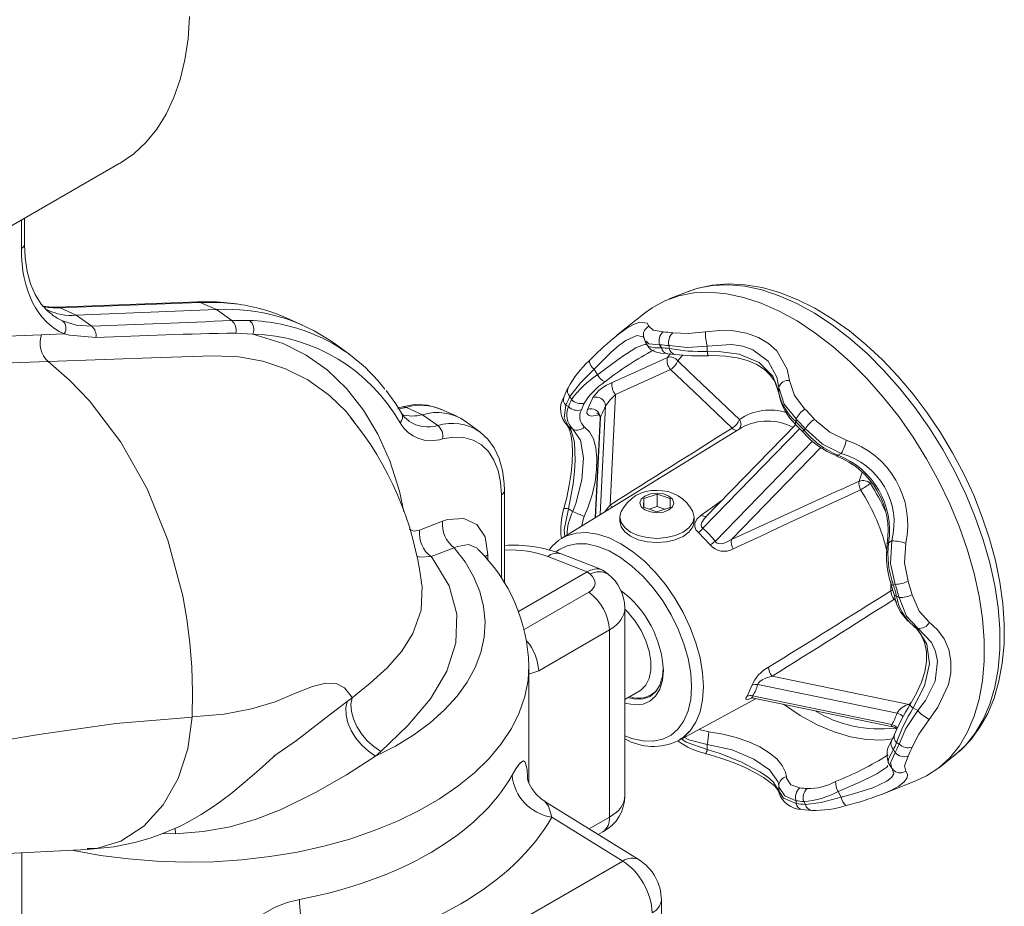
# Model space of a CAD drawing. Units: inches. Extents: x 0 to 83.6, y 0 to 63.2.
# Drawn here: x 69.1 to 74.9, y 42.7 to 48 of the extents above; entities that cross this region are included whole.
import ezdxf

# ---------------------------------------------------------------- set-up
doc = ezdxf.new("R2010")
doc.units = ezdxf.units.IN
doc.header["$LTSCALE"] = 8
doc.header["$MEASUREMENT"] = 0

msp = doc.modelspace()

# ---------------------------------------------------------------- linework, layer by layer
at = {"linetype": 'Continuous', "lineweight": 15}
for p, q in [((67.569264, 45.887873), (69.690585, 47.112485)), ((69.113443, 46.61205), (69.113443, 46.779308)), ((69.131749, 46.637562), (69.131749, 46.789876)), ((73.042542, 46.35853), (72.930646, 46.314649)), ((70.150701, 46.297983), (69.324114, 46.2659)), ((70.167879, 46.294571), (69.341293, 46.262488)), ((69.341293, 46.262488), (69.436754, 46.219647)), ((69.436754, 46.219647), (70.26353, 46.251736)), ((70.167879, 46.294571), (70.26353, 46.251736)), ((70.352989, 46.187622), (70.26353, 46.251736)), ((69.43642, 46.219634), (69.527969, 46.153447)), ((70.771215, 46.160829), (70.673633, 46.204009)), ((72.791674, 46.234414), (72.621681, 46.098778)), ((70.352989, 46.187622), (70.458586, 46.18794)), ((69.231619, 46.103052), (69.366538, 46.108173)), ((70.478109, 46.107836), (70.376798, 46.113276)), ((72.602276, 46.082222), (72.621868, 46.098549)), ((71.043029, 45.990761), (70.956837, 46.053671)), ((72.790102, 46.063603), (72.80684, 46.034611)), ((72.875086, 46.044874), (72.885173, 46.027403)), ((72.930372, 46.022929), (72.930372, 46.039402)), ((73.155941, 46.035961), (73.155941, 46.005233)), ((72.921393, 45.970384), (72.939765, 45.993476)), ((72.923604, 45.992028), (72.96503, 45.987927)), ((73.012432, 45.985838), (72.982636, 45.949802)), ((73.162043, 45.979863), (73.162347, 45.97988)), ((72.460746, 45.950845), (72.45919, 45.94985)), ((72.489671, 45.90056), (72.508488, 45.867969)), ((72.334695, 45.790624), (72.309905, 45.735832)), ((73.576878, 45.762231), (73.576878, 45.79296)), ((72.356023, 45.721831), (72.345936, 45.739303)), ((72.614571, 45.751581), (72.582585, 45.099197)), ((71.382714, 45.675576), (71.477168, 45.632566)), ((72.323036, 45.68868), (72.337301, 45.680445)), ((72.525237, 45.04392), (72.556672, 45.685051)), ((71.567194, 45.569078), (71.477168, 45.632566)), ((71.682758, 45.621362), (71.585176, 45.664542)), ((72.524688, 45.611627), (72.495971, 45.025904)), ((72.526493, 45.618338), (72.497492, 45.02684)), ((72.515894, 45.632397), (72.508791, 45.630065)), ((71.395362, 45.594985), (71.398641, 45.59265)), ((71.815356, 45.531663), (71.729164, 45.594573)), ((73.358721, 45.557007), (72.296255, 44.90296)), ((72.363593, 45.547671), (72.336982, 45.563033)), ((73.676709, 45.575056), (73.14616, 45.028948)), ((73.678204, 45.573499), (73.722157, 45.527101)), ((73.678704, 45.6074), (73.678704, 45.590927)), ((71.811694, 45.534285), (71.815356, 45.531663)), ((73.700294, 45.550179), (73.129627, 44.962777)), ((73.723903, 45.543215), (73.73399, 45.549039)), ((73.202485, 44.885866), (73.775832, 45.476026)), ((73.824693, 45.438879), (73.297933, 44.89667)), ((73.916341, 45.390025), (73.916768, 45.389852)), ((73.945501, 45.403839), (73.926685, 45.392973)), ((74.051337, 45.240571), (74.068737, 45.293298)), ((74.120183, 45.236794), (74.117108, 45.227481)), ((71.942527, 44.665969), (71.942527, 45.159216)), ((71.960832, 44.638726), (71.960832, 45.184728)), ((72.85947, 45.164186), (72.781141, 45.138352)), ((72.937389, 45.137942), (72.85947, 45.164186)), ((72.85947, 45.090697), (72.85947, 45.164186)), ((72.781141, 45.138352), (72.780732, 45.086442)), ((72.781141, 45.086304), (72.781141, 45.138352)), ((72.85947, 45.090697), (72.813304, 45.075471)), ((72.904817, 45.075424), (72.85947, 45.090697)), ((72.93698, 45.086032), (72.937389, 45.137942)), ((72.336982, 45.076951), (72.363593, 45.061589)), ((72.640561, 45.029721), (72.640561, 45.004408)), ((72.780732, 45.086442), (72.858651, 45.060198)), ((72.858651, 45.060198), (72.93698, 45.086032)), ((73.077561, 45.004409), (73.077561, 45.029721)), ((71.45993, 44.952325), (71.596065, 45.004814)), ((73.171947, 44.865804), (73.103953, 44.937578)), ((72.28288, 44.894069), (72.296255, 44.90296)), ((74.224332, 44.877433), (74.243148, 44.888299)), ((71.66501, 44.8477), (71.528516, 44.795651)), ((71.863242, 44.807243), (71.863242, 44.772433)), ((72.532657, 44.719135), (72.295131, 44.812127)), ((72.447675, 44.705713), (72.215221, 44.79672)), ((72.042717, 44.471936), (72.447675, 44.705713)), ((72.465249, 44.691677), (72.447675, 44.705713)), ((72.570708, 44.692335), (72.548878, 44.70977)), ((74.236849, 44.59375), (74.238267, 44.648654)), ((74.238228, 44.63324), (74.256434, 44.571974)), ((74.26314, 44.632524), (74.253053, 44.626699)), ((72.076462, 44.365927), (72.457882, 44.586116)), ((74.271374, 44.529342), (74.258079, 44.544857)), ((74.271775, 44.563697), (74.28604, 44.555462)), ((72.670438, 43.384964), (72.670438, 44.493909)), ((72.578909, 44.36373), (72.162091, 44.123106)), ((72.578909, 43.260015), (72.578909, 44.36373)), ((74.395837, 44.374482), (74.369226, 44.389843)), ((72.10488, 43.461582), (72.10488, 44.14934)), ((72.162091, 44.123106), (72.10488, 44.103049)), ((73.537202, 44.091497), (74.345625, 43.92427)), ((72.670438, 43.954446), (72.757418, 44.004659)), ((72.823807, 43.979477), (72.842415, 43.99022)), ((73.390439, 43.973515), (73.418603, 44.035773)), ((74.274041, 43.872185), (73.453263, 44.041968)), ((72.984735, 43.710349), (73.44484, 43.958903)), ((73.423083, 43.975255), (74.243862, 43.805472)), ((73.428272, 43.96233), (74.248567, 43.792648)), ((74.345625, 43.92427), (74.358324, 43.935319)), ((74.369226, 43.903762), (74.395837, 43.8884)), ((73.10739, 43.776609), (73.164276, 43.76247)), ((74.25879, 43.747057), (74.241632, 43.709124)), ((74.28604, 43.691317), (74.271775, 43.699552)), ((71.232859, 43.647788), (71.201442, 43.619416)), ((73.155941, 43.689201), (73.155941, 43.658473)), ((74.253053, 43.658166), (74.26314, 43.640695)), ((73.145239, 43.634819), (73.145448, 43.634772)), ((74.220434, 43.586196), (74.236911, 43.557657)), ((74.524474, 43.553759), (74.618431, 43.628714)), ((74.183103, 43.394185), (74.385495, 43.473536)), ((73.576878, 43.415471), (73.576878, 43.4462)), ((73.576878, 43.415471), (73.577618, 43.40753)), ((73.926685, 43.41158), (73.945501, 43.378989)), ((72.753601, 43.008932), (72.198045, 43.35244)), ((73.678704, 43.357068), (73.678704, 43.340595)), ((73.73399, 43.335123), (73.723903, 43.352594)), ((74.183024, 43.394405), (74.177153, 43.392424)), ((73.712982, 43.305643), (73.772825, 43.299723)), ((73.972924, 43.327935), (73.974591, 43.328789)), ((72.657308, 43.001198), (72.239351, 43.259626)), ((72.459247, 43.190936), (72.578909, 43.260015)), ((70.022075, 43.162633), (70.020617, 43.19461)), ((72.512295, 43.158136), (72.540069, 43.174169)), ((70.022075, 43.162633), (69.94801, 43.163783)), ((69.115463, 43.050722), (69.115463, 40.533526)), ((71.254668, 42.191471), (72.657308, 43.001198)), ((72.885159, 42.664787), (72.885159, 42.772924))]:
    msp.add_line(p, q, dxfattribs=at)
at = {"linetype": 'Continuous', "lineweight": 15, "flags": 128}
for points in [[(69.690585, 47.112485), (69.696375, 47.115866), (69.775616, 47.170735), (69.847333, 47.237213), (69.911028, 47.314837), (69.966259, 47.403072), (70.012644, 47.501304), (70.04986, 47.608851), (70.07765, 47.724969), (70.09582, 47.848852), (70.104245, 47.979641)], [(69.296219, 46.222214), (69.273006, 46.238784), (69.230236, 46.284668), (69.194825, 46.340294), (69.167136, 46.404634), (69.147283, 46.476971), (69.135426, 46.556629), (69.131749, 46.637562)], [(74.618431, 43.628714), (74.678968, 43.684955), (74.734909, 43.755088), (74.782298, 43.835756), (74.820719, 43.926251), (74.849834, 44.025778), (74.869387, 44.133462), (74.879207, 44.248357), (74.879207, 44.369452), (74.869387, 44.495684), (74.849834, 44.625944), (74.820719, 44.759086), (74.782298, 44.893942), (74.734909, 45.029324), (74.678968, 45.164044), (74.614967, 45.296919), (74.543469, 45.426779), (74.465101, 45.552484), (74.380552, 45.67293), (74.290566, 45.787057), (74.195933, 45.893863), (74.097485, 45.99241), (73.996087, 46.08183), (73.89263, 46.161339), (73.788023, 46.230237), (73.683186, 46.28792), (73.57904, 46.333879), (73.476499, 46.367712), (73.376466, 46.389121), (73.279819, 46.397918), (73.187408, 46.394025), (73.100045, 46.377478), (73.042542, 46.35853)], [(74.616493, 43.629118), (74.647444, 43.653342), (74.708853, 43.71691), (74.762616, 43.789827), (74.808448, 43.8718), (74.845985, 43.962458), (74.874823, 44.06124), (74.894612, 44.167357), (74.905121, 44.27984), (74.90627, 44.397632), (74.898115, 44.51965), (74.880821, 44.644817), (74.854625, 44.772144), (74.819814, 44.90066), (74.776724, 45.029404), (74.725734, 45.157421), (74.667262, 45.283763), (74.601772, 45.407493), (74.529765, 45.527689), (74.451779, 45.643443), (74.36839, 45.753872), (74.280195, 45.858136), (74.187809, 45.955432), (74.091864, 46.044996), (73.993002, 46.126103), (73.891873, 46.198067), (73.789142, 46.260232), (73.685498, 46.31197), (73.581706, 46.352674), (73.478659, 46.381779), (73.377346, 46.39884), (73.278883, 46.403595), (73.184428, 46.396045), (73.095054, 46.376485), (73.045767, 46.358137)], [(74.385495, 43.473536), (74.448659, 43.50314), (74.520971, 43.550988), (74.5857, 43.61064), (74.642278, 43.681571), (74.690206, 43.763158), (74.729065, 43.854683), (74.758511, 43.955343), (74.778287, 44.064253), (74.788219, 44.180455), (74.788219, 44.302929), (74.778287, 44.430598), (74.758511, 44.562341), (74.729065, 44.696999), (74.690206, 44.833389), (74.642278, 44.970312), (74.5857, 45.106566), (74.520971, 45.240953), (74.448659, 45.372292), (74.369399, 45.499428), (74.283888, 45.621245), (74.192877, 45.736671), (74.097167, 45.844693), (73.997598, 45.944361), (73.895046, 46.034799), (73.790411, 46.115213), (73.684614, 46.184896), (73.578583, 46.243235), (73.473251, 46.289718), (73.369543, 46.323936), (73.268372, 46.345589), (73.170625, 46.354486), (73.077162, 46.350549), (72.988804, 46.333812), (72.906328, 46.304424), (72.830458, 46.262641), (72.791674, 46.234414)], [(69.324114, 46.2659), (69.291155, 46.265956), (69.241695, 46.272374)], [(69.341293, 46.262488), (69.332622, 46.265246), (69.324339, 46.265908)], [(70.383604, 46.286352), (70.265235, 46.297601), (70.150701, 46.297983)], [(70.167879, 46.294571), (70.159209, 46.297328), (70.150701, 46.297983)], [(70.393743, 46.28343), (70.30683, 46.292617), (70.167879, 46.294571)], [(69.355327, 46.186411), (69.436981, 46.160571), (69.527969, 46.153447)], [(72.621868, 46.098549), (72.630478, 46.105724), (72.680821, 46.14174), (72.721447, 46.164632), (72.756533, 46.177434), (72.801187, 46.172), (72.811522, 46.15341)], [(72.811522, 46.15341), (72.836885, 46.130587), (72.895123, 46.120695)], [(67.849001, 46.049361), (68.371321, 46.069621), (68.471876, 46.073529), (69.23162, 46.103058)], [(69.552858, 46.08726), (69.396582, 46.100924), (69.366538, 46.108173)], [(70.478109, 46.107836), (70.657143, 46.051664), (70.791793, 45.983619), (70.915159, 45.896298), (71.02958, 45.786848), (71.130359, 45.658699), (71.214648, 45.517024), (71.284839, 45.359726), (71.341868, 45.182674), (71.368352, 45.060435)], [(72.78178, 46.084202), (72.778471, 46.091227), (72.740351, 46.099569), (72.676007, 46.070214), (72.634661, 46.039893), (72.588076, 45.999387), (72.489671, 45.90056)], [(72.779481, 46.094543), (72.779489, 46.094479), (72.779667, 46.093232)], [(72.779529, 46.094543), (72.788754, 46.066042), (72.791035, 46.063185)], [(72.952625, 46.115004), (73.04473, 46.110772), (73.14502, 46.120403)], [(73.14502, 46.120403), (73.228844, 46.129186), (73.310163, 46.127303), (73.387713, 46.113576), (73.458302, 46.087906), (73.516424, 46.052911), (73.564798, 46.008651), (73.62651, 45.901653), (73.641092, 45.834027)], [(72.508488, 45.867969), (72.547299, 45.896691), (72.651733, 45.973054), (72.735603, 46.026567), (72.790347, 46.048864), (72.801142, 46.042702)], [(72.875086, 46.044874), (72.811814, 46.050273), (72.794692, 46.06577)], [(72.807598, 46.035343), (72.810566, 46.029165), (72.824849, 46.015082), (72.840092, 46.006364), (72.856709, 46.000734), (72.881312, 45.996085), (72.91985, 45.992286), (72.923996, 45.992075)], [(73.155941, 46.035961), (73.037884, 46.028479), (72.930372, 46.039402)], [(73.576878, 45.79296), (73.565756, 45.853195), (73.514836, 45.947551), (73.424788, 46.015728), (73.364427, 46.036778), (73.298137, 46.046838), (73.155941, 46.035961)], [(70.930455, 45.743509), (70.92193, 45.751752), (70.801838, 45.837449), (70.670225, 45.903567), (70.536585, 45.94733), (70.395155, 45.972728), (70.246288, 45.979915), (69.934768, 45.969812), (69.271369, 45.945646)], [(72.595798, 45.822398), (72.769609, 45.90159), (72.921393, 45.970384)], [(73.155941, 46.005233), (73.205627, 46.006288), (73.34451, 45.989446), (73.461153, 45.939861), (73.542429, 45.859692), (73.576878, 45.762231)], [(73.162096, 45.97911), (73.190831, 45.98057), (73.263142, 45.97777), (73.331459, 45.967949), (73.393171, 45.951152), (73.447481, 45.92771), (73.493058, 45.898455), (73.529328, 45.864273), (73.556092, 45.82584), (73.572361, 45.784755), (73.574504, 45.76774)], [(69.271373, 45.945649), (69.111156, 45.939429), (68.470263, 45.914534), (67.550775, 45.878858)], [(70.119671, 43.851044), (70.12269, 43.998795), (70.118392, 44.144136), (70.107089, 44.287052), (70.089076, 44.42723), (70.064617, 44.564421), (69.97692, 44.892427), (69.854073, 45.195925), (69.699147, 45.470941), (69.514858, 45.713512), (69.397295, 45.835977), (69.271372, 45.94565)], [(72.489671, 45.90056), (72.407744, 45.81939), (72.345936, 45.739303)], [(72.982636, 45.949802), (73.049681, 45.88603), (73.345776, 45.604432)], [(72.939552, 45.898701), (72.788065, 45.830314), (72.614571, 45.751581)], [(73.30271, 45.55335), (73.113878, 45.732903), (72.939552, 45.898701)], [(73.678704, 45.6074), (73.608641, 45.694962), (73.576878, 45.79296)], [(73.641092, 45.834027), (73.670058, 45.746083), (73.730957, 45.665683)], [(71.072472, 45.591942), (71.026647, 45.650504), (70.930455, 45.743509)], [(71.354628, 45.641075), (71.319777, 45.697026), (71.263402, 45.774122)], [(72.449755, 45.663742), (72.476853, 45.724154), (72.481042, 45.732906)], [(71.382714, 45.675576), (71.347506, 45.669145), (71.332018, 45.667852)], [(71.35945, 45.678155), (71.335499, 45.673379), (71.334535, 45.673333)], [(72.323036, 45.68868), (72.312476, 45.613868), (72.336982, 45.563033)], [(71.397922, 45.593482), (71.369052, 45.620187), (71.354628, 45.641075)], [(72.449755, 45.663742), (72.447643, 45.657989), (72.446623, 45.640562), (72.454869, 45.629158), (72.473514, 45.624005), (72.508791, 45.630065)], [(72.331047, 45.566931), (72.331905, 45.566292), (72.338439, 45.556748), (72.34631, 45.53739), (72.353718, 45.506272), (72.358807, 45.463849), (72.360603, 45.412405), (72.358648, 45.352547), (72.352693, 45.286902), (72.342485, 45.216573), (72.327792, 45.143678), (72.310916, 45.079705)], [(72.336982, 45.563033), (72.354322, 45.540174), (72.373399, 45.470353), (72.377866, 45.363789), (72.374188, 45.297482), (72.366047, 45.224365), (72.336982, 45.076951)], [(72.431213, 45.56056), (72.461786, 45.530715), (72.484431, 45.489533), (72.498845, 45.437883), (72.505258, 45.376755), (72.503634, 45.309088), (72.494275, 45.236077), (72.477146, 45.160013), (72.452436, 45.083484), (72.431213, 45.032172)], [(73.788459, 45.604983), (73.877685, 45.529237), (73.974591, 45.481984)], [(71.942527, 45.159216), (71.9376, 45.235436), (71.922922, 45.304398), (71.898794, 45.36468), (71.865714, 45.415041), (71.824364, 45.454443), (71.775595, 45.482074), (71.720412, 45.497365), (71.659952, 45.500001), (71.595461, 45.489928)], [(71.960832, 45.184728), (71.959493, 45.227303), (71.949567, 45.303811), (71.929815, 45.374123), (71.900414, 45.436475), (71.862097, 45.489204), (71.816174, 45.531063), (71.810757, 45.534233)], [(72.363593, 45.061589), (72.381618, 45.108555), (72.416796, 45.248615), (72.425946, 45.378025), (72.408564, 45.481919), (72.363593, 45.547671)], [(73.722179, 45.527077), (73.721142, 45.528698), (73.720576, 45.532436), (73.721506, 45.537329), (73.723903, 45.543215)], [(73.945501, 45.403839), (73.834246, 45.459288), (73.73399, 45.549039)], [(72.859515, 45.16992), (72.821213, 45.165626), (72.788672, 45.153198), (72.766848, 45.134526), (72.759062, 45.112454), (72.766499, 45.090343), (72.788029, 45.071558), (72.820373, 45.058958), (72.858606, 45.054464), (72.896908, 45.058758), (72.929449, 45.071186), (72.951274, 45.089858), (72.95906, 45.111929), (72.951622, 45.134041), (72.930092, 45.152826), (72.897749, 45.165425), (72.859515, 45.16992)], [(72.582585, 45.099197), (72.562617, 45.072951), (72.553487, 45.06131)], [(73.120251, 45.041169), (73.18562, 45.087783), (73.243061, 45.12869)], [(72.336982, 45.076951), (72.312953, 44.954503), (72.316009, 44.91512)], [(72.431213, 45.032172), (72.424231, 45.015569), (72.415696, 44.976487)], [(72.647075, 45.060293), (72.640563, 45.030295), (72.647751, 44.997629), (72.669339, 44.96715), (72.703857, 44.940935), (72.748951, 44.920771), (72.80155, 44.908032), (72.858067, 44.903585), (72.914652, 44.907735), (72.967449, 44.920197), (73.012859, 44.940124), (73.047788, 44.966157), (73.069856, 44.996521), (73.077558, 45.029148), (73.071005, 45.060388)], [(73.103953, 44.937578), (73.089252, 44.954108), (73.082006, 44.972375), (73.082268, 44.991062), (73.094302, 45.016543), (73.120251, 45.041169)], [(71.596065, 45.004814), (71.624472, 45.014279), (71.721426, 45.021438), (71.797269, 44.986004), (71.846184, 44.91231), (71.863242, 44.807243)], [(72.640561, 45.004408), (72.647751, 44.972316), (72.669339, 44.941837), (72.703857, 44.915622), (72.748951, 44.895458), (72.80155, 44.882719), (72.858067, 44.878272), (72.914652, 44.882422), (72.967449, 44.894885), (73.012859, 44.914811), (73.047788, 44.940844), (73.069856, 44.971208), (73.077558, 45.003835), (73.077561, 45.004409)], [(73.129627, 44.962777), (73.123222, 44.969046), (73.121734, 44.971645), (73.119592, 44.980592), (73.119623, 44.983377), (73.123123, 44.997048), (73.136559, 45.018277), (73.146685, 45.028435)], [(71.401517, 44.95798), (71.403412, 44.955434), (71.429015, 44.94669), (71.45993, 44.952325)], [(72.296255, 44.90296), (72.32724, 44.918932), (72.382857, 44.934902), (72.443834, 44.93815), (72.508928, 44.928608), (72.576815, 44.906471), (72.646113, 44.87219), (72.715411, 44.826462), (72.783298, 44.770218), (72.848392, 44.704603), (72.909369, 44.630954), (72.964986, 44.550768), (73.014112, 44.46568), (73.055747, 44.377419), (73.089043, 44.287785), (73.113322, 44.1986), (73.12809, 44.111681), (73.133046, 44.028798), (73.12809, 43.951636), (73.113322, 43.881768), (73.089043, 43.820616), (73.055747, 43.769423), (73.014112, 43.729234), (72.984735, 43.710349)], [(71.80378, 44.837507), (71.798738, 44.84526), (71.748095, 44.866818), (71.683766, 44.856231), (71.66501, 44.8477)], [(72.281217, 44.892354), (72.241541, 44.858295), (72.223241, 44.8345)], [(73.06316, 44.029263), (73.058116, 44.109897), (73.043097, 44.194553), (73.018439, 44.28134), (72.984692, 44.36832), (72.94261, 44.453549), (72.893133, 44.535124), (72.837367, 44.611222), (72.776556, 44.680144), (72.712061, 44.74035), (72.64532, 44.790494), (72.577826, 44.829458), (72.511086, 44.85637), (72.44659, 44.870629), (72.38578, 44.871918), (72.330013, 44.860206), (72.280537, 44.835756), (72.266744, 44.825739)], [(73.297933, 44.89667), (73.265218, 44.878823), (73.240644, 44.872137), (73.222391, 44.872611), (73.213431, 44.875735), (73.20792, 44.879423), (73.202485, 44.885866)], [(74.26314, 44.632524), (74.236187, 44.75607), (74.243148, 44.888299)], [(74.325367, 44.874422), (74.318276, 44.759774), (74.338823, 44.651726)], [(71.201442, 43.619416), (71.318678, 43.6795), (71.426082, 43.745425), (71.522781, 43.816658), (71.607994, 43.892623), (71.681031, 43.972702), (71.741299, 44.056249), (71.788309, 44.142585), (71.821683, 44.231012), (71.841148, 44.320812), (71.846547, 44.41126), (71.837837, 44.501621), (71.815089, 44.591165), (71.778485, 44.679164), (71.728324, 44.764908), (71.66501, 44.8477)], [(71.528516, 44.795651), (71.460213, 44.792464), (71.442211, 44.800244)], [(71.863242, 44.807243), (71.85008, 44.798294), (71.844519, 44.793417)], [(71.528516, 44.795651), (71.538617, 44.782959), (71.633802, 44.623495), (71.679096, 44.456488), (71.673905, 44.287527), (71.621674, 44.120435), (71.52397, 43.957396), (71.390197, 43.80021), (71.232859, 43.647788)], [(71.062059, 43.964349), (71.06206, 43.96435), (71.169581, 44.05), (71.268971, 44.139681), (71.355328, 44.238146), (71.421483, 44.343607), (71.468774, 44.479736), (71.47484, 44.624363), (71.469732, 44.643609)], [(74.238159, 44.633479), (74.239103, 44.631564), (74.242057, 44.629206), (74.246758, 44.627566), (74.253053, 44.626699)], [(74.236849, 44.59375), (74.244415, 44.597112), (74.248314, 44.598344)], [(74.362641, 44.571574), (74.405022, 44.473477), (74.463506, 44.409564)], [(74.395837, 44.374482), (74.330331, 44.445242), (74.28604, 44.555462)], [(72.757418, 44.004659), (72.765585, 44.009882), (72.79339, 44.038023), (72.812631, 44.076818), (72.822466, 44.124572), (72.822466, 44.179197), (72.812631, 44.238306), (72.79339, 44.299316), (72.765585, 44.35956), (72.730432, 44.416405), (72.689465, 44.467367), (72.670438, 44.486967)], [(74.463506, 44.409564), (74.513023, 44.365024), (74.552049, 44.311146), (74.578933, 44.248639), (74.591994, 44.180093), (74.590746, 44.111751), (74.576599, 44.041804), (74.514785, 43.907638), (74.463506, 43.836718)], [(74.373885, 44.384021), (74.388116, 44.37308), (74.41685, 44.335069), (74.43672, 44.288827), (74.446796, 44.235853), (74.44689, 44.178537), (74.437015, 44.117717), (74.417916, 44.055185), (74.389674, 43.990993), (74.353917, 43.927492), (74.350158, 43.92195)], [(74.369226, 44.389843), (74.394983, 44.368152), (74.449835, 44.280066), (74.465209, 44.164813), (74.436413, 44.034261), (74.369226, 43.903762)], [(74.395837, 43.8884), (74.442444, 43.948174), (74.498704, 44.061487), (74.512729, 44.178726), (74.500781, 44.237155), (74.476351, 44.290327), (74.395837, 44.374482)], [(69.41529, 43.065566), (69.420243, 43.06452), (69.580433, 43.035167), (69.744326, 43.013682), (69.910766, 43.000216), (70.078577, 42.994865), (70.246573, 42.997666), (70.413569, 43.0086), (70.578384, 43.02759), (70.739857, 43.0545), (70.896845, 43.089142), (71.04824, 43.131271), (71.192975, 43.180589), (71.330025, 43.236747), (71.458424, 43.299351), (71.577265, 43.367956), (71.685708, 43.442079), (71.782989, 43.521197), (71.868419, 43.60475), (71.941396, 43.692149), (72.001404, 43.782776), (72.04802, 43.875992), (72.080914, 43.971138), (72.099854, 44.067543), (72.104875, 44.151765)], [(72.896891, 44.125248), (72.891735, 44.065871), (72.876453, 44.014594), (72.851598, 43.973268), (72.818067, 43.943389), (72.777074, 43.926035), (72.730098, 43.921835), (72.678839, 43.93094), (72.670438, 43.93359)], [(72.688158, 43.964676), (72.731672, 43.955502), (72.777944, 43.957351), (72.818501, 43.972373), (72.851785, 43.999992), (72.876518, 44.039147), (72.891748, 44.088332), (72.896749, 44.135698)], [(70.119627, 43.85066), (70.309189, 43.866949), (70.470266, 43.897919), (70.608267, 43.940564), (70.728401, 43.99129), (70.828556, 44.031255), (70.907514, 44.050879), (70.969451, 44.048465), (71.018427, 44.022938), (71.058008, 43.973171), (71.062059, 43.964349)], [(73.453263, 44.041968), (73.45549, 44.048647), (73.456996, 44.051092), (73.463674, 44.058649), (73.466102, 44.060793), (73.479692, 44.070228), (73.504796, 44.081977), (73.537202, 44.091497)], [(72.670438, 43.73895), (72.712061, 43.723547), (72.776556, 43.709287), (72.837367, 43.707999), (72.893133, 43.719711), (72.94261, 43.744161), (72.984692, 43.780804), (73.018439, 43.82882), (73.043097, 43.887137), (73.058116, 43.954453), (73.06316, 44.029263)], [(70.959937, 43.887022), (70.959938, 43.887023), (71.032909, 43.942321)], [(71.201442, 43.619416), (71.158894, 43.648248), (71.119568, 43.684122), (71.085277, 43.725385), (71.057604, 43.770133), (71.037824, 43.816304), (71.026848, 43.861769), (71.025185, 43.90443), (71.032909, 43.942321)], [(71.032909, 43.942321), (71.062057, 43.964348), (71.062059, 43.964349)], [(71.232859, 43.647788), (71.190851, 43.67573), (71.151958, 43.710494), (71.117902, 43.750541), (71.090189, 43.794099), (71.070046, 43.839238), (71.058365, 43.883962), (71.055662, 43.92629), (71.062059, 43.964349)], [(73.420287, 43.963134), (73.406911, 43.956971), (73.390452, 43.952701), (73.383959, 43.955412), (73.383816, 43.95578), (73.385655, 43.965127), (73.390439, 43.973515)], [(73.41545, 43.962935), (73.415246, 43.962875), (73.417608, 43.963177), (73.423584, 43.963082), (73.428208, 43.961926)], [(73.428337, 43.962666), (73.421556, 43.964938), (73.419782, 43.967952), (73.42022, 43.97081), (73.423083, 43.975255)], [(70.602005, 43.620386), (70.734858, 43.712188), (70.891114, 43.833066), (70.959936, 43.887021), (70.959937, 43.887022), (70.959937, 43.887022)], [(74.251041, 43.722293), (74.184697, 43.714746), (74.094373, 43.717074), (74.000001, 43.733025), (73.902634, 43.762422), (73.80336, 43.804936), (73.703289, 43.860091), (73.605809, 43.925606)], [(74.28604, 43.691317), (74.326844, 43.783589), (74.395837, 43.8884)], [(70.119575, 43.849015), (69.669473, 43.811667), (69.217168, 43.746689), (68.764067, 43.672471), (68.311545, 43.607443), (67.861263, 43.570059)], [(70.119627, 43.85066), (70.094543, 43.66374), (70.037509, 43.488475), (69.949755, 43.332873), (69.834875, 43.206534), (69.700485, 43.119065), (69.556164, 43.075038), (69.500809, 43.07489)], [(74.463506, 43.836718), (74.401823, 43.749426), (74.362641, 43.672786)], [(73.164276, 43.76247), (73.246745, 43.750159), (73.326281, 43.730389), (73.399826, 43.704573), (73.465863, 43.673856), (73.521109, 43.640088), (73.565386, 43.603722), (73.597328, 43.565507), (73.616418, 43.525957), (73.621848, 43.498319)], [(74.248663, 43.793109), (74.244612, 43.793899), (74.241405, 43.798336), (74.241444, 43.79966), (74.243862, 43.805472)], [(73.00431, 43.720924), (73.030679, 43.702495), (73.155941, 43.658473)], [(73.155941, 43.689201), (73.046311, 43.71567), (73.02129, 43.730097)], [(73.576878, 43.4462), (73.570973, 43.470419), (73.522121, 43.539235), (73.430003, 43.602978), (73.302548, 43.656488), (73.155941, 43.689201)], [(73.155941, 43.658473), (73.23101, 43.635154), (73.357268, 43.584288), (73.465807, 43.526787), (73.509818, 43.497134), (73.544261, 43.467853), (73.576878, 43.415471)], [(74.253053, 43.658166), (74.225362, 43.607215), (74.222372, 43.587424)], [(74.24085, 43.559777), (74.23554, 43.580355), (74.26314, 43.640695)], [(69.501187, 43.069888), (69.658828, 43.085048), (69.782022, 43.110099), (69.872372, 43.136298), (69.931862, 43.15734), (69.975601, 43.174792), (70.017238, 43.193005), (70.05682, 43.211798), (70.094429, 43.231019), (70.172578, 43.275366), (70.257571, 43.330705), (70.34759, 43.397821), (70.43327, 43.468731), (70.501048, 43.527752), (70.552024, 43.573107), (70.577378, 43.595594), (70.596342, 43.612057), (70.60706, 43.621118), (70.605295, 43.620179)], [(71.201442, 43.619416), (71.029905, 43.509282), (70.847822, 43.404601), (70.643936, 43.305528), (70.498187, 43.249214), (70.343169, 43.204132), (70.185356, 43.174747), (70.022075, 43.162633)], [(72.00493, 43.507003), (72.027687, 43.544863), (72.047113, 43.571734), (72.056694, 43.582079), (72.072179, 43.591229), (72.083468, 43.585131), (72.094142, 43.541933), (72.096666, 43.494877)], [(73.145322, 43.63421), (73.167251, 43.629153), (73.242394, 43.606505), (73.313454, 43.580437), (73.379291, 43.552031), (73.436965, 43.523094), (73.486272, 43.494247), (73.524812, 43.46736), (73.553183, 43.44281), (73.569652, 43.423632), (73.576681, 43.410863), (73.577247, 43.408337)], [(74.338823, 43.620134), (74.317835, 43.561944), (74.325367, 43.531353)], [(74.22013, 43.564485), (74.214898, 43.555626), (74.155553, 43.516271), (74.05463, 43.467315), (73.926685, 43.41158)], [(73.945501, 43.378989), (74.018295, 43.397121), (74.131752, 43.432271), (74.214588, 43.472301), (74.240684, 43.493818), (74.254322, 43.515304), (74.246842, 43.539115)], [(74.325367, 43.531353), (74.336101, 43.514117), (74.333297, 43.492729), (74.316342, 43.469248), (74.284104, 43.443685), (74.242007, 43.419943), (74.187435, 43.395892), (74.183024, 43.394405)], [(74.238182, 43.557246), (74.252643, 43.537844), (74.258716, 43.534023)], [(72.198536, 43.353716), (72.178575, 43.365799), (72.14504, 43.396872), (72.121519, 43.428361), (72.10686, 43.456237), (72.099091, 43.477207), (72.095737, 43.490131), (72.09488, 43.494814), (72.094894, 43.494667)], [(73.621848, 43.498319), (73.623177, 43.489491), (73.648803, 43.451354), (73.700769, 43.4327)], [(73.678704, 43.357068), (73.612807, 43.385248), (73.578963, 43.435072), (73.576878, 43.4462)], [(73.576878, 43.415471), (73.6054, 43.371266), (73.678704, 43.340595)], [(72.197617, 43.351573), (72.220281, 43.324838), (72.239351, 43.259626)], [(73.73399, 43.335123), (73.827506, 43.347184), (73.945501, 43.378989)], [(67.321406, 42.946923), (67.87446, 42.974405), (68.41332, 43.008522), (68.951197, 43.042563), (69.500831, 43.069863)], [(70.295615, 42.364821), (70.315418, 42.464659), (70.368972, 42.555137), (70.418548, 42.608297), (70.476913, 42.655826), (70.609368, 42.730312), (70.680634, 42.75675), (70.752963, 42.774973)]]:
    msp.add_lwpolyline(points, dxfattribs=at)
at = {"linetype": 'Continuous', "lineweight": 15}
for centre, radius, start, end in [((69.101714, 46.639789), 0.030117, 292.9197949, 355.7601272), ((69.403954, 46.521599), 0.303705, 242.9850523, 276.1366437), ((70.329507, 45.170222), 1.083524, 54.6217613, 93.4909741), ((70.24471, 45.22532), 1.068553, 66.3339508, 81.98274), ((69.314492, 46.140637), 0.061341, 328.0459392, 48.2637273), ((66.373766, 132.275826), 86.18012, 272.09750156, 272.64647782), ((69.482873, 46.098716), 0.070917, 350.7032824, 50.5124042), ((70.307183, 46.131968), 0.07208, 344.9707534, 50.54417), ((70.412618, 46.134305), 0.070638, 337.99314, 49.4013172), ((70.41949, 45.084594), 1.104038, 68.4441687, 87.9706278), ((72.837031, 46.101372), 0.057954, 116.1145716, 186.7676967), ((69.37079, 46.054475), 0.147406, 160.7588193, 227.5867415), ((70.79414, 19.836097), 26.280493, 90.9099124, 92.7072045), ((70.44919, 45.08096), 1.027283, 29.3105878, 88.3868659), ((70.439479, 45.159187), 1.027356, 37.3726929, 67.9525189), ((74.010394, 44.42383), 2.175881, 130.3349942, 135.468991), ((72.94258, 46.067596), 0.071216, 131.7885345, 198.6061396), ((72.849357, 45.364919), 0.75716, 82.1610909, 86.5347161), ((73.001092, 46.059663), 0.073565, 131.2107104, 195.9863833), ((73.380852, 46.107977), 0.236159, 176.9838511, 197.7549522), ((73.925138, 44.036601), 2.255815, 118.6952404, 127.5233341), ((72.86412, 46.164871), 0.139071, 247.2447107, 278.7072346), ((72.831086, 45.318247), 0.727957, 82.1610222, 86.5347633), ((72.837022, 45.310285), 0.718732, 82.5372132, 86.1585822), ((72.928965, 46.036414), 0.044709, 191.6282741, 263.1046035), ((73.123928, 47.043615), 1.038875, 259.2623384, 271.7658944), ((72.974086, 46.031562), 0.044558, 191.1711684, 258.398317), ((72.996169, 45.951184), 0.077202, 165.5994401, 222.8299698), ((72.93769, 45.91747), 0.055367, 35.7294927, 107.1183593), ((73.103741, 47.015896), 1.037263, 262.3193116, 273.2380152), ((73.205738, 46.003791), 0.049818, 178.3417907, 208.7063674), ((72.845649, 45.523182), 0.575663, 132.1437044, 152.2912259), ((72.529302, 45.959138), 0.070725, 187.5464591, 235.9198396), ((72.880261, 45.992403), 0.110885, 302.3237735, 337.406577), ((72.823944, 45.386253), 0.575815, 123.219153, 144.353071), ((72.611563, 45.929349), 0.119967, 210.7731039, 239.7658476), ((72.377666, 45.773081), 0.046344, 156.7102896, 226.7917748), ((72.771204, 45.494868), 0.39733, 123.6292904, 148.6739188), ((72.682543, 45.592843), 0.245398, 110.7007356, 145.1968297), ((72.672391, 45.804806), 0.078587, 167.0645328, 222.6301378), ((73.632563, 45.776626), 0.058031, 81.5477125, 163.6524287), ((72.426114, 45.666084), 0.135482, 149.0108748, 225.9382688), ((72.352142, 45.72219), 0.044385, 162.0987546, 229.0226913), ((72.997465, 45.414077), 0.728191, 153.4728891, 157.8456146), ((72.501265, 45.681176), 0.055542, 4.0006329, 111.3514266), ((72.876123, 45.465502), 0.387622, 132.435575, 145.500538), ((73.886454, 45.830332), 0.316978, 192.4064008, 229.0493542), ((73.894462, 45.811604), 0.321557, 189.4712642, 227.7622162), ((71.453645, 45.371933), 0.320382, 64.5148953, 107.098105), ((71.367415, 45.643864), 0.03521, 64.2459965, 102.422752), ((71.468356, 45.384007), 0.303887, 67.3922174, 106.3690125), ((72.447783, 45.633333), 0.120108, 156.9052307, 225.4963969), ((73.001313, 45.404992), 0.718878, 153.8488347, 157.4697922), ((72.390263, 45.731212), 0.073364, 223.7872467, 288.740659), ((72.409415, 45.769266), 0.07142, 221.6181023, 288.2620307), ((73.050941, 45.397441), 0.689753, 153.8488306, 157.469451), ((72.469355, 45.60932), 0.057845, 8.9690103, 109.8070563), ((69.577953, 44.407099), 1.907452, 7.1280563, 39.3502505), ((71.311551, 45.618929), 0.048435, 313.6106888, 27.2314155), ((71.419059, 45.841272), 0.216644, 252.2926706, 285.5585866), ((71.563247, 45.348802), 0.296533, 55.9772096, 106.8750184), ((72.487367, 45.622287), 0.083447, 151.7860282, 227.7066069), ((72.497238, 45.613784), 0.027535, 355.4778437, 76.5331735), ((72.538686, 45.611828), 0.013823, 151.9021132, 180.8403212), ((73.525034, 45.343336), 0.316709, 71.708871, 124.47183), ((73.811772, 45.540665), 0.148864, 122.8796539, 153.3659129), ((72.095092, 44.058404), 2.293338, 42.4059519, 44.4949956), ((71.528817, 45.693189), 0.213908, 210.7374607, 288.1530139), ((71.508378, 45.762917), 0.202566, 237.198279, 286.8793413), ((71.652029, 45.288754), 0.29288, 56.9646924, 106.8374087), ((71.51717, 45.50659), 0.080045, 347.9854101, 51.3212246), ((72.389116, 45.597591), 0.056066, 242.9202298, 318.6629179), ((73.243341, 45.647097), 0.110965, 302.3457756, 337.3881318), ((73.332263, 45.578838), 0.039025, 220.7773147, 267.8986253), ((73.307451, 45.57698), 0.047143, 323.0395385, 35.6138097), ((73.510343, 45.273608), 0.32141, 62.2241943, 118.14738), ((73.692079, 45.581832), 0.016175, 145.7869624, 211.1556376), ((72.105904, 44.062083), 2.204927, 42.4059434, 44.4950031), ((72.12099, 44.070004), 2.17708, 42.5856021, 44.3153275), ((73.878766, 45.462568), 0.168635, 122.3791923, 149.1510814), ((74.088867, 45.844429), 0.484872, 220.8742094, 249.2075118), ((74.130655, 45.880242), 0.528238, 219.6445211, 247.2858477), ((73.723938, 45.530803), 0.255363, 330.1855887, 348.9785921), ((73.816339, 44.985576), 0.521023, 347.6819422, 72.3180604), ((73.747512, 44.945886), 0.473863, 350.8693296, 69.1216617), ((73.91887, 45.400486), 0.01084, 258.8155425, 316.127299), ((73.756581, 44.95107), 0.473512, 351.0534547, 68.9465455), ((73.831397, 44.994268), 0.425168, 345.5674789, 74.4325212), ((74.118239, 45.225593), 0.068558, 167.3808228, 211.3398391), ((74.07379, 45.181606), 0.063095, 46.6419564, 110.8458874), ((73.741951, 45.738572), 0.634, 300.0764351, 306.2798434), ((72.995929, 44.511777), 1.330141, 24.4305369, 32.5520923), ((71.930656, 45.187056), 0.030266, 293.0926031, 355.6018738), ((72.845473, 44.967989), 0.217681, 86.2261553, 154.7083282), ((72.870287, 44.961897), 0.223546, 26.5094653, 92.6886787), ((133.517314, -83.871537), 142.098816, 114.73516164, 115.06873164), ((73.066192, 44.549487), 1.182032, 13.2370242, 32.8075998), ((72.622771, 45.140237), 0.057439, 225.6028446, 244.151941), ((72.716734, 44.954995), 0.424181, 162.9302182, 186.9902475), ((72.318503, 45.025098), 0.055048, 70.3846852, 97.6345677), ((72.636766, 44.919928), 0.307719, 152.5897802, 179.3988646), ((66.817962, 32.221504), 13.986486, 66.3384104, 66.6404926), ((73.142149, 45.067132), 0.033965, 229.8546446, 286.0622597), ((71.765886, 44.985652), 0.170899, 173.5621178, 233.8242045), ((71.63024, 44.933531), 0.171344, 173.7028886, 233.5810226), ((73.024749, 45.043953), 0.132624, 306.6706873, 322.2598539), ((72.013972, 44.067881), 0.795583, 69.304608, 93.8298171), ((73.10463, 45.001548), 0.151519, 296.3772376, 310.2280125), ((73.255211, 44.936433), 0.109185, 220.30591, 299.7030167), ((73.367929, 44.882419), 0.071432, 168.49208, 214.8573082), ((74.735641, 44.798855), 0.523703, 172.1791239, 198.3930837), ((74.226935, 44.866907), 0.010844, 103.8937976, 161.1617785), ((74.769434, 44.812862), 0.548913, 173.2444203, 199.8249808), ((74.242356, 44.633103), 0.255197, 71.0172996, 89.8221051), ((71.117378, 44.131124), 0.986518, 1.2414903, 45.812655), ((72.269659, 44.729328), 0.086633, 72.9400225, 128.9307307), ((72.518512, 44.607354), 0.099736, 58.4676649, 122.278713), ((72.416135, 44.490989), 0.253836, 0.8475977, 52.4866575), ((72.1755, 43.975041), 2.177357, 15.6853103, 17.4148879), ((74.26062, 44.801208), 0.168702, 270.8558717, 297.616669), ((72.160996, 43.965907), 2.205309, 15.5057289, 17.5945151), ((72.152465, 43.958403), 2.293656, 15.5056798, 17.5945223), ((72.287918, 44.349492), 0.29134, 2.8011312, 54.3107497), ((72.268402, 44.093851), 0.629273, 2.859886, 52.7857726), ((29.979839, 114.755313), 82.953769, 301.65680396, 302.24320131), ((74.318822, 44.600288), 0.082233, 184.5599033, 222.3819513), ((74.270588, 44.579838), 0.016185, 208.9438899, 274.2050045), ((74.53804, 44.620539), 0.285694, 189.7769352, 235.2270505), ((74.294766, 44.70412), 0.148913, 266.6406165, 297.1163797), ((74.541241, 44.600503), 0.271968, 187.7778137, 230.7665843), ((74.409526, 44.43088), 0.058036, 256.3564152, 338.4519431), ((71.874372, 44.109926), 0.288021, 2.6226941, 40.8749381), ((73.625544, 43.947877), 0.224834, 119.0208628, 156.9870692), ((73.595071, 44.144688), 0.078601, 180.1506244, 222.5878787), ((73.444884, 43.988788), 0.053836, 81.046649, 119.2205915), ((72.751156, 44.103863), 0.143205, 248.4456415, 320.6414988), ((73.409033, 43.931765), 0.045704, 72.0954403, 114.0054459), ((74.174137, 44.527764), 0.747577, 238.8364, 276.8089004), ((75.305927, 43.310911), 1.134106, 147.4057859, 157.3456937), ((75.202829, 43.380599), 0.984171, 147.8879529, 161.0900084), ((74.364668, 43.822864), 0.103179, 100.6356939, 151.4440223), ((74.264255, 43.811218), 0.061748, 41.8330652, 80.8811427), ((74.391756, 43.946229), 0.048073, 210.52903, 242.0532829), ((74.57071, 44.047229), 0.236236, 222.2475113, 243.0123779), ((72.939091, 43.832461), 0.126538, 296.1869166, 327.6050938), ((58.979836, 45.338858), 14.271767, 353.3624114, 353.6584549), ((74.2282, 43.741494), 0.065868, 42.8964245, 76.2448343), ((74.246154, 43.760982), 0.031205, 33.0107871, 85.6920915), ((72.836511, 44.007387), 0.330636, 239.8489602, 296.2096333), ((73.235892, 44.050435), 0.424272, 233.6432734, 257.7002757), ((74.349967, 43.628358), 0.135127, 143.2590913, 197.973254), ((74.284732, 43.692029), 0.046371, 158.4337919, 226.9085429), ((73.607789, 43.974994), 0.71885, 333.8486899, 337.4697867), ((74.300949, 43.732994), 0.044379, 160.4570371, 228.8991038), ((73.100422, 43.668881), 0.056487, 322.8545817, 349.3813748), ((73.611622, 43.965916), 0.728179, 333.4727907, 337.8455901), ((74.316568, 43.687791), 0.071223, 221.3958302, 288.2076218), ((74.338949, 43.742438), 0.073571, 224.0157582, 288.7856033), ((73.661159, 43.958406), 0.757401, 333.4728968, 337.8455227), ((73.161096, 45.331945), 2.007755, 291.944661, 301.859242), ((74.293056, 43.579459), 0.057949, 233.0858175, 303.8876638), ((72.283871, 43.536574), 0.280504, 186.0515863, 260.8678386), ((73.632872, 43.443347), 0.056066, 101.3392018, 177.0835485), ((73.749562, 43.766192), 0.337827, 269.0792578, 298.6268054), ((74.03134, 43.47014), 0.119925, 180.2289163, 209.2293114), ((73.713765, 43.447933), 0.141835, 196.5549435, 269.8215528), ((73.749142, 43.377552), 0.073357, 131.2556465, 196.2149751), ((73.790359, 44.116694), 0.689836, 262.5378794, 266.1577387), ((73.791671, 43.375117), 0.071413, 131.7340852, 198.3839286), ((73.692996, 43.836904), 0.485295, 273.6514098, 298.7859774), ((72.437269, 43.382003), 0.231868, 296.3182526, 0.8694319), ((73.772067, 44.069862), 0.718883, 262.5377802, 266.1583911), ((74.016255, 43.384102), 0.070938, 184.1330223, 232.3508812), ((73.50304, 45.174605), 1.905415, 284.2757948, 290.7191762), ((73.777989, 44.061738), 0.727945, 262.1609262, 266.5347417), ((73.722279, 43.349047), 0.044388, 190.9772645, 257.926885), ((73.777915, 43.344313), 0.044877, 191.8169043, 263.5621621), ((73.790657, 43.89138), 0.591872, 268.2765662, 287.987054), ((72.488741, 43.249102), 0.090827, 304.4110639, 6.9010627), ((72.711678, 42.927721), 0.091405, 62.7822334, 126.499547), ((72.602593, 42.770084), 0.282581, 0.5758389, 57.6973858), ((71.515759, 42.772), 0.762802, 179.7766882, 206.1249603), ((72.795334, 42.7794), 0.090055, 292.8069197, 355.9070877)]:
    msp.add_arc(centre, radius, start, end, dxfattribs=at)
for centre, major_axis, ratio, start_param, end_param in [((69.865501, 47.049145), (0.531668, 0.924355), 0.57543055, 2.35597417, 3.20133317), ((69.64513, 47.176732), (0.504989, 0.867443), 0.57394703, 3.31850876, 3.49130844), ((69.821306, 47.074658), (0.494823, 0.873707), 0.57625708, 3.07799636, 3.19738024), ((65.538376, 49.019792), (3.94424, -2.781884), 0.08119289, 6.17693427, 6.17745475), ((72.45876, 43.962461), (0.277254, 1.921131), 0.1654137, 0.48308807, 0.55608799), ((72.907805, 44.540423), (6.266974, 3.998925), 0.08689514, 1.45244698, 1.56724352), ((72.976605, 44.347841), (6.601901, 3.065441), 0.04992512, 1.38414421, 1.49894075), ((72.452771, 44.19012), (0.689753, 0.761394), 0.67526632, 6.15525104, 6.30786645), ((71.950071, 44.616869), (0.412223, 0.028782), 0.524922, 0.83603053, 1.50807038), ((72.446664, 44.551444), (0.094457, 0.163622), 0.57301222, 6.19656892, 7.06470533), ((72.369494, 44.646071), (0.124831, -0.01038), 0.62517616, 5.54972341, 7.03325327), ((72.924665, 44.522625), (6.347901, 3.91301), 0.09239133, 4.75198599, 4.86678254), ((72.357938, 44.500223), (0.312445, -0.009815), 0.59711445, 5.51654211, 6.30379584), ((72.445702, 44.21391), (1.012643, -0.147338), 0.45483459, 6.07666042, 6.22927584), ((72.165685, 44.271833), (2.130422, -0.312301), 0.45162727, 6.11789042, 6.19089035), ((70.10488, 43.896051), (1.999896, -0.034693), 0.58850997, 5.05259625, 5.97591458), ((72.357938, 43.378649), (0.312458, 0.009152), 0.55675247, 5.48148113, 6.26687929), ((70.101794, 43.693728), (2.249908, -0.034616), 0.58727488, 5.05142269, 5.97474102), ((72.654237, 42.798882), (-0.124175, 0.216982), 0.57485654, 3.92923499, 5.48257802)]:
    msp.add_ellipse(centre, major_axis=major_axis, ratio=ratio, start_param=start_param, end_param=end_param, dxfattribs=at)

doc.saveas('drawing.dxf')
